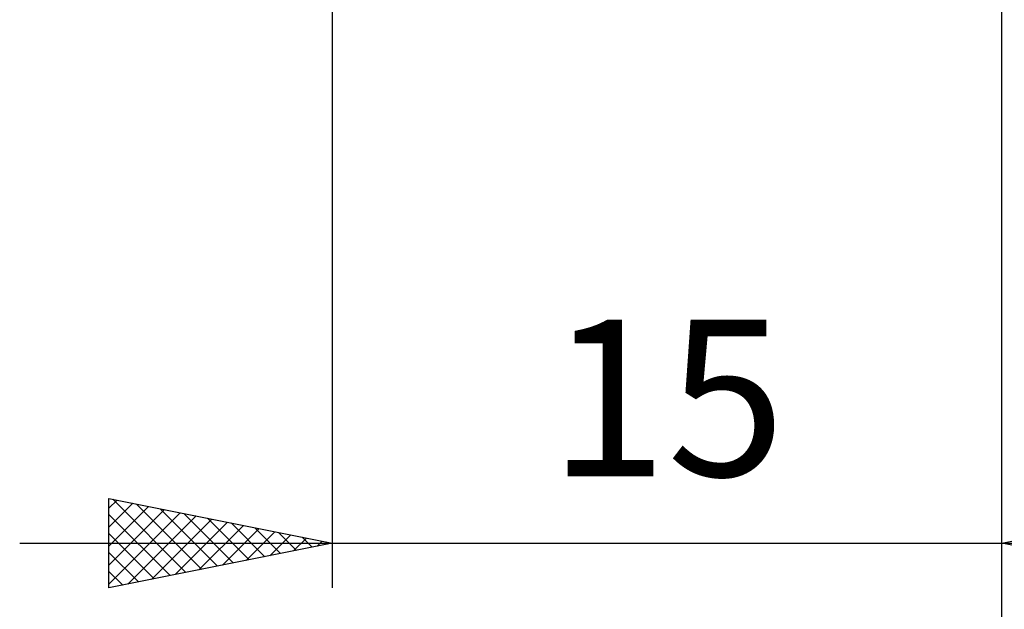
# Model space of a CAD drawing. Units: millimetres. Extents: x -27 to 246, y -38 to 40.
# Drawn here: x 178 to 200, y -18 to -5 of the extents above; entities that cross this region are included whole.
import ezdxf
from ezdxf.enums import TextEntityAlignment as Align

# ---------------------------------------------------------------- set-up
doc = ezdxf.new("R2010")
doc.units = ezdxf.units.MM
doc.header["$LTSCALE"] = 4.6
doc.layers.add('2', color=7, linetype='CONTINUOUS')
doc.styles.get("Standard").update_dxf_attribs({"font": 'Monospac821 BT'})

msp = doc.modelspace()

# ---------------------------------------------------------------- linework, layer by layer
at = {"layer": '2', "color": 7, "linetype": 'CONTINUOUS', "lineweight": 25}
for p, q in [((185, -0.825), (185, -18)), ((200, -18), (200, -0.825)), ((200, -38), (200, -0.825)), ((180, -18), (180, -16)), ((180, -16), (185, -17)), ((180, -16.217), (180.181, -16.036)), ((180.083, -16.017), (181.722, -17.656)), ((200, -17), (205, -16)), ((180, -16.642), (180.535, -16.107)), ((180, -17.066), (180.888, -16.178)), ((180, -17.49), (181.242, -16.248)), ((180.614, -16.123), (182.076, -17.585)), ((181.144, -16.229), (182.429, -17.514)), ((180, -17.914), (181.595, -16.319)), ((180, -16.358), (181.369, -17.726)), ((180.423, -17.915), (181.949, -16.39)), ((180.954, -17.809), (182.302, -16.46)), ((181.484, -17.703), (182.656, -16.531)), ((181.674, -16.335), (182.783, -17.443)), ((182.205, -16.441), (183.136, -17.373)), ((182.014, -17.597), (183.01, -16.602)), ((182.545, -17.491), (183.363, -16.673)), ((182.735, -16.547), (183.49, -17.302)), ((183.075, -17.385), (183.717, -16.743)), ((183.265, -16.653), (183.844, -17.231)), ((183.796, -16.759), (184.197, -17.161)), ((180, -16.782), (181.015, -17.797)), ((183.605, -17.279), (184.07, -16.814)), ((184.136, -17.173), (184.424, -16.885)), ((184.326, -16.865), (184.551, -17.09)), ((184.666, -17.067), (184.777, -16.955)), ((184.856, -16.971), (184.904, -17.019)), ((178, -17), (207, -17)), ((185, -17), (180, -18)), ((205, -18), (200, -17)), ((180, -17.206), (180.662, -17.868)), ((180, -17.63), (180.308, -17.938))]:
    msp.add_line(p, q, dxfattribs=at)

# ---------------------------------------------------------------- texts
msp.add_text('15', height=3.5, dxfattribs=at).set_placement((192.5, -15.5), align=Align.CENTER)

doc.saveas('drawing.dxf')
